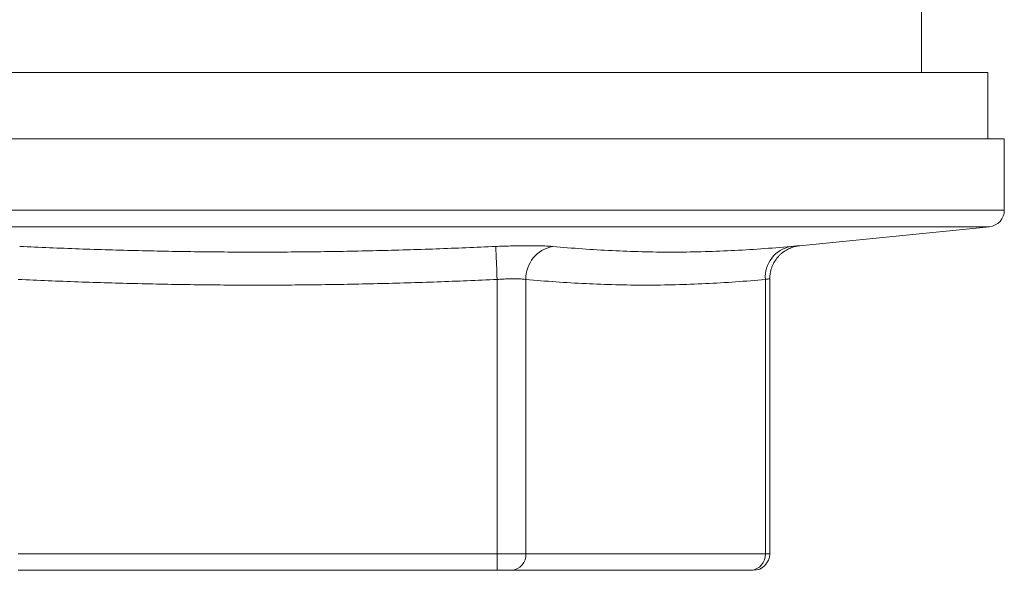
# Model space of a CAD drawing. Units: millimetres. Extents: x -154 to 487, y -172 to 399.
# Drawn here: x -136 to -107, y 29 to 46 of the extents above; entities that cross this region are included whole.
import ezdxf

# ---------------------------------------------------------------- set-up
doc = ezdxf.new("R2010")
doc.units = ezdxf.units.MM

msp = doc.modelspace()

# ---------------------------------------------------------------- linework, layer by layer
at = {"color": 7, "linetype": 'Continuous', "lineweight": 0}
for p, q in [((-109.281, 44.06), (-109.281, 46.06)), ((-129.281, 44.06), (-151.281, 44.06)), ((-107.281, 44.06), (-129.281, 44.06)), ((-107.281, 42.06), (-107.281, 44.06)), ((-151.781, 42.06), (-106.781, 42.06)), ((-106.781, 39.913), (-106.781, 42.06)), ((-112.948, 38.843), (-107.231, 39.415)), ((-122.064, 29.56), (-122.064, 37.825)), ((-121.198, 37.825), (-121.198, 29.56)), ((-113.981, 29.56), (-113.981, 37.825)), ((-113.847, 29.56), (-113.847, 37.848)), ((-136.498, 29.56), (-122.064, 29.56)), ((-122.064, 29.06), (-122.064, 29.56)), ((-122.064, 29.56), (-121.198, 29.56)), ((-121.198, 29.56), (-113.981, 29.56)), ((-122.064, 29.06), (-136.498, 29.06)), ((-121.631, 29.06), (-122.064, 29.06)), ((-114.414, 29.06), (-121.631, 29.06)), ((-114.347, 29.06), (-114.414, 29.06))]:
    msp.add_line(p, q, dxfattribs=at)
at = {"color": 8, "linetype": 'Continuous', "lineweight": 0}
for p, q in [((-151.781, 39.913), (-129.281, 39.913)), ((-129.281, 39.913), (-106.781, 39.913)), ((-129.281, 39.415), (-151.33, 39.415)), ((-107.231, 39.415), (-129.281, 39.415)), ((-113.981, 29.56), (-113.847, 29.56))]:
    msp.add_line(p, q, dxfattribs=at)
at = {"color": 7, "linetype": 'Continuous', "lineweight": 0, "flags": 128}
msp.add_lwpolyline([(-122.108, 38.82), (-122.107, 38.803), (-122.106, 38.774), (-122.104, 38.732), (-122.102, 38.679), (-122.099, 38.615), (-122.096, 38.54), (-122.092, 38.456), (-122.088, 38.364), (-122.083, 38.265), (-122.079, 38.16), (-122.074, 38.051), (-122.069, 37.938), (-122.064, 37.825)], dxfattribs=at)
at = {"color": 7, "linetype": 'Continuous', "lineweight": 0}
for centre, radius, start, end in [((-107.281, 39.913), 0.5, 275.7106, 0), ((-120.216, 37.853), 0.982, 100.0037, 181.6298), ((-113.052, 37.902), 0.932, 100.0018, 184.7671), ((-121.667, 29.529), 0.47, 274.4022, 3.8111), ((-114.45, 29.529), 0.47, 274.4022, 3.8111), ((-114.347, 29.56), 0.5, 270, 0)]:
    msp.add_arc(centre, radius, start, end, dxfattribs=at)
for points, knots in [([(-136.453, 38.82), (-135.856, 38.795), (-134.662, 38.744), (-132.869, 38.691), (-131.076, 38.658), (-129.282, 38.646), (-127.489, 38.658), (-125.695, 38.691), (-123.901, 38.744), (-122.706, 38.795), (-122.108, 38.82)], [0, 0, 0, 0, 0.124941, 0.249881, 0.374882, 0.499883, 0.624879, 0.749875, 0.874937, 1, 1, 1, 1]), ([(-120.387, 38.82), (-120.4, 38.821), (-120.45, 38.825), (-120.552, 38.832), (-120.7, 38.838), (-120.866, 38.842), (-121.049, 38.844), (-121.244, 38.843), (-121.45, 38.841), (-121.665, 38.836), (-121.885, 38.829), (-122.034, 38.823), (-122.108, 38.82)], [0, 0, 0, 0, 0.036956, 0.143797, 0.25098, 0.357818, 0.464708, 0.571942, 0.678832, 0.785772, 0.893057, 1, 1, 1, 1]), ([(-120.387, 38.82), (-120.089, 38.795), (-119.495, 38.744), (-118.601, 38.691), (-117.706, 38.658), (-116.81, 38.646), (-115.912, 38.658), (-115.014, 38.691), (-114.114, 38.744), (-113.514, 38.795), (-113.214, 38.82)], [0, 0, 0, 0, 0.12497, 0.24994, 0.37497, 0.5, 0.624967, 0.749934, 0.874967, 1, 1, 1, 1]), ([(-113.846, 37.848), (-113.846, 37.86), (-113.847, 37.906), (-113.839, 37.986), (-113.82, 38.085), (-113.792, 38.18), (-113.756, 38.269), (-113.712, 38.353), (-113.662, 38.43), (-113.606, 38.501), (-113.546, 38.565), (-113.482, 38.622), (-113.417, 38.672), (-113.35, 38.714), (-113.283, 38.749), (-113.218, 38.778), (-113.156, 38.8), (-113.099, 38.817), (-113.048, 38.829), (-113.005, 38.836), (-112.977, 38.84), (-112.963, 38.842), (-112.96, 38.842)], [0, 0, 0, 0, 0.0246391, 0.0950998, 0.1640885, 0.2316587, 0.2978314, 0.3625969, 0.4259179, 0.4877258, 0.5479234, 0.606371, 0.6628872, 0.7172279, 0.7690777, 0.8180165, 0.8635016, 0.9048224, 0.941072, 0.9711512, 0.993853, 1, 1, 1, 1]), ([(-112.948, 38.843), (-112.947, 38.843), (-112.945, 38.844), (-112.955, 38.843), (-112.979, 38.841), (-113.017, 38.837), (-113.068, 38.833), (-113.133, 38.827), (-113.187, 38.822), (-113.214, 38.82)], [0, 0, 0, 0, 0.031992, 0.194827, 0.357661, 0.515927, 0.674192, 0.837095, 1, 1, 1, 1]), ([(-122.064, 37.825), (-122.665, 37.8), (-123.867, 37.749), (-125.671, 37.696), (-127.477, 37.663), (-129.282, 37.651), (-131.086, 37.663), (-132.89, 37.696), (-134.694, 37.749), (-135.896, 37.8), (-136.498, 37.825)], [0, 0, 0, 0, 0.125, 0.249999, 0.375058, 0.500117, 0.625055, 0.749993, 0.874996, 1, 1, 1, 1]), ([(-122.064, 37.825), (-122.009, 37.829), (-121.897, 37.838), (-121.734, 37.846), (-121.579, 37.849), (-121.434, 37.847), (-121.301, 37.84), (-121.233, 37.83), (-121.198, 37.825)], [0, 0, 0, 0, 0.158321, 0.321306, 0.479393, 0.64218, 0.817851, 1, 1, 1, 1]), ([(-113.981, 37.825), (-114.281, 37.8), (-114.882, 37.749), (-115.784, 37.696), (-116.687, 37.663), (-117.589, 37.651), (-118.492, 37.663), (-119.394, 37.696), (-120.296, 37.749), (-120.897, 37.8), (-121.198, 37.825)], [0, 0, 0, 0, 0.12497, 0.24994, 0.37497, 0.5, 0.624967, 0.749935, 0.874967, 1, 1, 1, 1])]:
    msp.add_open_spline(points, degree=3, knots=knots, dxfattribs=at)
at = {"color": 8, "linetype": 'Continuous', "lineweight": 0}
msp.add_open_spline([(-113.848, 37.848), (-113.848, 37.848), (-113.843, 37.849), (-113.862, 37.846), (-113.903, 37.839), (-113.955, 37.829), (-113.981, 37.825)], degree=3, knots=[0, 0, 0, 0, 0.028749, 0.355354, 0.672984, 1, 1, 1, 1], dxfattribs=at)

doc.saveas('drawing.dxf')
